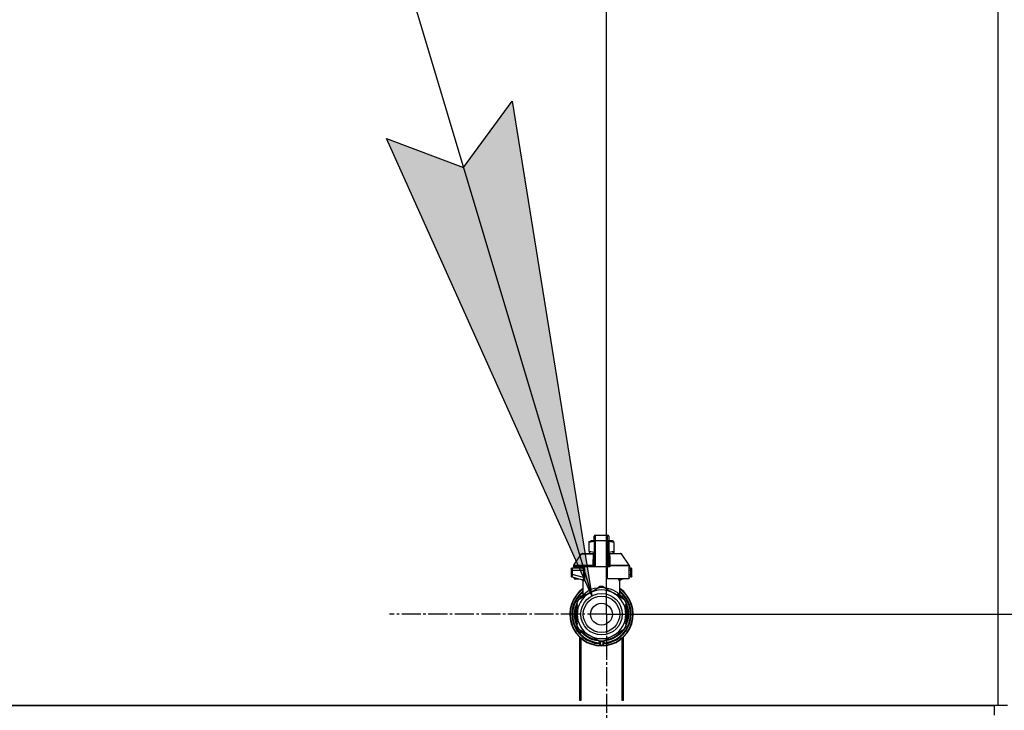
# Model space of a CAD drawing. Units: millimetres. Extents: x 0 to 26123, y -9 to 17820.
# Drawn here: x 18449 to 19043, y 13932 to 14349 of the extents above; entities that cross this region are included whole.
import ezdxf

# ---------------------------------------------------------------- set-up
doc = ezdxf.new("R2010")
doc.units = ezdxf.units.MM
doc.linetypes.add('K5LT_AXLED', pattern=[16, 11.5, -1.5, 1.5, -1.5])
doc.linetypes.add('K5LT_THIN', pattern=[0])
for name, color, linetype, true_color in [('DIM', 6, 'Continuous', 0xff00ff), ('FOR', 7, 'Continuous', 0xffffff), ('OSI', 2, 'Continuous', 0xffff00), ('R', 1, 'Continuous', 0xff0000), ('WELDING', 7, 'Continuous', 0xffffff)]:
    doc.layers.add(name, color=color, linetype=linetype, true_color=true_color)

msp = doc.modelspace()

# ---------------------------------------------------------------- hatches: boundary and pattern name
at = {"layer": 'FOR'}
msp.add_hatch(color=7, dxfattribs=at).paths.add_polyline_path([(18794.11, 14000.93), (18745.87, 14299.65), (18716.64, 14259.58), (18670.2, 14276.99)])

# ---------------------------------------------------------------- linework, layer by layer
at = {"layer": 'DIM', "color": 7, "linetype": 'K5LT_THIN', "lineweight": 30}
for q in [(18802.85, 15256.14), (24721.84, 13989.92)]:
    msp.add_line((18802.85, 13989.92), q, dxfattribs=at)
at = {"layer": 'FOR', "color": 7, "linetype": 'K5LT_THIN', "lineweight": 30}
for p, q in [((18342.85, 15507.68), (18794.11, 14000.93)), ((18716.64, 14259.58), (18745.87, 14299.65)), ((18745.87, 14299.65), (18794.11, 14000.93)), ((18794.11, 14000.93), (18670.2, 14276.99)), ((18670.2, 14276.99), (18716.64, 14259.58))]:
    msp.add_line(p, q, dxfattribs=at)
at = {"layer": 'OSI', "color": 30, "linetype": 'K5LT_AXLED', "lineweight": 30, "true_color": 0xff8000}
for q in [(18802.85, 14120.91), (18671.86, 13989.92), (18802.85, 13858.93), (18933.84, 13989.92)]:
    msp.add_line((18802.85, 13989.92), q, dxfattribs=at)
at = {"layer": 'R', "color": 7, "linetype": 'K5LT_THIN', "lineweight": 30}
for p, q in [((19038.85, 14436.92), (19038.85, 13934.92)), ((18795.44, 14036.96), (18795.44, 14036.74)), ((18795.44, 14034.17), (18795.44, 14036.96)), ((18796.18, 14037.69), (18803.53, 14037.69)), ((18796.18, 14034.21), (18796.18, 14037.69)), ((18803.53, 14034.21), (18803.53, 14037.69)), ((18804.26, 14036.96), (18804.26, 14034.17)), ((18792.5, 14033.84), (18793.31, 14034.31)), ((18792.5, 14033.19), (18792.5, 14033.84)), ((18792.5, 14027.79), (18792.5, 14033.19)), ((18795.44, 14034.31), (18793.31, 14034.31)), ((18795.44, 14034.17), (18795.44, 14018.58)), ((18796.18, 14018.58), (18796.18, 14034.21)), ((18803.53, 14034.21), (18796.18, 14034.21)), ((18803.53, 14034.21), (18803.53, 14018.58)), ((18806.39, 14034.31), (18804.26, 14034.31)), ((18804.26, 14034.17), (18804.26, 14018.58)), ((18804.28, 14031.08), (18804.26, 14031.08)), ((18804.28, 14031.08), (18804.28, 14030.09)), ((18807.2, 14033.84), (18806.39, 14034.31)), ((18807.2, 14033.19), (18807.2, 14033.84)), ((18807.2, 14033.19), (18807.2, 14027.79)), ((18783.08, 14019.51), (18787.87, 14026.35)), ((18788.47, 14026.67), (18795.43, 14026.67)), ((18792.5, 14027.79), (18792.5, 14027.13)), ((18792.5, 14027.13), (18793.31, 14026.67)), ((18795.43, 14026.52), (18795.43, 14027.26)), ((18795.43, 14027.26), (18795.44, 14027.26)), ((18795.43, 14025.42), (18795.43, 14026.52)), ((18795.43, 14026.52), (18795.44, 14026.52)), ((18795.43, 14025.42), (18795.44, 14025.42)), ((18795.43, 14024.91), (18795.43, 14025.42)), ((18795.43, 14024.6), (18795.43, 14024.91)), ((18795.43, 14024.91), (18795.44, 14024.91)), ((18795.43, 14024.55), (18795.43, 14024.6)), ((18795.43, 14024.6), (18795.44, 14024.6)), ((18795.43, 14024.55), (18795.44, 14024.55)), ((18804.26, 14030.09), (18804.28, 14030.09)), ((18804.28, 14029.12), (18804.26, 14029.12)), ((18804.28, 14028.96), (18804.26, 14028.96)), ((18804.28, 14028.34), (18804.26, 14028.34)), ((18804.28, 14027.65), (18804.26, 14027.65)), ((18804.26, 14027.61), (18804.28, 14027.61)), ((18804.28, 14026.72), (18804.26, 14026.72)), ((18804.28, 14025.85), (18804.26, 14025.85)), ((18804.28, 14025.59), (18804.26, 14025.59)), ((18804.28, 14025.57), (18804.26, 14025.57)), ((18804.28, 14024.91), (18804.26, 14024.91)), ((18804.28, 14030.09), (18804.28, 14029.12)), ((18804.28, 14029.12), (18804.28, 14028.96)), ((18804.28, 14028.96), (18804.28, 14028.34)), ((18804.28, 14027.61), (18804.28, 14026.72)), ((18804.28, 14026.72), (18804.28, 14025.85)), ((18804.28, 14026.67), (18811.23, 14026.67)), ((18804.28, 14025.85), (18804.28, 14025.59)), ((18804.28, 14025.59), (18804.28, 14025.57)), ((18804.28, 14025.57), (18804.28, 14024.91)), ((18807.2, 14027.13), (18806.39, 14026.67)), ((18807.2, 14027.79), (18807.2, 14027.13)), ((18816.62, 14019.51), (18811.83, 14026.35)), ((18782.95, 14019.09), (18782.95, 14018.58)), ((18794.92, 14019.09), (18782.95, 14019.09)), ((18794.92, 14018.58), (18782.95, 14018.58)), ((18783.08, 14019.51), (18794.88, 14019.51)), ((18783.35, 14018.58), (18783.35, 14017.85)), ((18787.14, 14018.58), (18787.14, 14017.85)), ((18794.92, 14019.09), (18794.92, 14018.58)), ((18795.44, 14019.09), (18794.92, 14019.09)), ((18795.44, 14018.58), (18794.92, 14018.58)), ((18795.43, 14022.43), (18795.43, 14023.09)), ((18795.44, 14023.09), (18795.43, 14023.09)), ((18795.43, 14022.43), (18795.44, 14022.43)), ((18795.43, 14022.41), (18795.43, 14022.43)), ((18795.43, 14022.15), (18795.43, 14022.41)), ((18795.43, 14022.41), (18795.44, 14022.41)), ((18795.43, 14021.29), (18795.43, 14022.15)), ((18795.43, 14022.15), (18795.44, 14022.15)), ((18795.43, 14020.39), (18795.43, 14021.29)), ((18795.43, 14021.29), (18795.44, 14021.29)), ((18795.43, 14020.39), (18795.44, 14020.39)), ((18796.18, 14018.58), (18795.44, 14018.58)), ((18803.53, 14018.58), (18796.18, 14018.58)), ((18803.53, 14011.23), (18803.53, 14018.58)), ((18804.26, 14018.58), (18803.53, 14018.58)), ((18804.28, 14023.48), (18804.26, 14023.48)), ((18804.28, 14023.43), (18804.26, 14023.43)), ((18804.28, 14020.79), (18804.26, 14020.79)), ((18804.28, 14020.74), (18804.26, 14020.74)), ((18804.78, 14019.09), (18804.26, 14019.09)), ((18804.78, 14018.58), (18804.26, 14018.58)), ((18804.28, 14023.48), (18804.28, 14023.43)), ((18804.28, 14023.43), (18804.28, 14020.79)), ((18804.28, 14020.79), (18804.28, 14020.74)), ((18804.78, 14019.09), (18804.78, 14018.58)), ((18816.76, 14019.09), (18804.78, 14019.09)), ((18804.82, 14019.51), (18816.62, 14019.51)), ((18816.35, 14018.58), (18816.35, 14011.23)), ((18816.76, 14018.58), (18816.35, 14018.58)), ((18816.76, 14019.09), (18816.76, 14018.58)), ((18781.48, 14017.11), (18781.48, 14016.38)), ((18781.48, 14016.93), (18781.48, 14017.01)), ((18781.48, 14016.87), (18781.48, 14016.72)), ((18782.18, 14016.38), (18781.48, 14016.38)), ((18781.48, 14016.38), (18781.48, 14013.87)), ((18782.18, 14013.87), (18781.48, 14013.87)), ((18781.48, 14013.87), (18781.48, 14013.12)), ((18782.18, 14016.38), (18782.18, 14013.87)), ((18788.91, 14016.38), (18782.18, 14016.38)), ((18788.91, 14012.07), (18782.18, 14013.87)), ((18782.21, 14017.85), (18788.26, 14017.85)), ((18788.91, 14016.38), (18788.91, 14012.07)), ((18788.91, 14016.38), (18789.57, 14016.38)), ((18789.57, 14016.38), (18789.57, 14012.07)), ((18816.35, 14017.85), (18817.49, 14017.85)), ((18817.52, 14016.38), (18816.35, 14016.38)), ((18817.52, 14013.87), (18816.35, 14013.56)), ((18817.52, 14013.87), (18817.52, 14016.38)), ((18817.52, 14016.38), (18818.23, 14016.38)), ((18818.23, 14013.87), (18817.52, 14013.87)), ((18818.23, 14016.38), (18818.23, 14017.11)), ((18818.23, 14017.01), (18818.23, 14016.93)), ((18818.23, 14013.87), (18818.23, 14016.38)), ((18818.23, 14013.12), (18818.23, 14013.87)), ((18782.02, 14012.41), (18788.46, 14010.68)), ((18783.35, 14012.05), (18783.35, 14011.23)), ((18783.35, 14011.23), (18786.41, 14011.23)), ((18788.83, 14001.55), (18788.83, 14010.02)), ((18789.57, 14012.07), (18788.91, 14012.07)), ((18816.35, 14011.23), (18803.53, 14011.23)), ((18810.88, 14001.55), (18810.88, 14010.02)), ((18813.29, 14011.23), (18811.24, 14010.68)), ((18817.68, 14012.41), (18816.35, 14012.05)), ((18817.68, 14012.41), (18817.68, 14012.41)), ((18785.94, 13998.86), (18792.5, 14002.65)), ((18788.83, 14001.55), (18788.83, 14001.55)), ((18792.5, 14002.65), (18799.06, 14006.44)), ((18800.64, 14006.44), (18807.2, 14002.65)), ((18807.2, 14002.65), (18813.76, 13998.86)), ((18810.88, 14001.55), (18810.88, 14001.55)), ((18785.09, 13996.7), (18785.15, 13996.7)), ((18785.15, 13996.7), (18785.09, 13996.7)), ((18785.15, 13989.92), (18785.15, 13997.49)), ((18786.52, 13999.2), (18786.53, 13999.2)), ((18786.84, 13999.65), (18787.3, 13999.65)), ((18787.31, 13999.65), (18786.85, 13999.65)), ((18814.55, 13997.49), (18814.55, 13989.92)), ((18814.69, 13996.53), (18814.55, 13996.53)), ((18814.69, 13996.52), (18814.55, 13996.52)), ((18783.64, 13990.94), (18784.08, 13990.94)), ((18783.64, 13990.9), (18784.08, 13990.9)), ((18783.65, 13988.71), (18784.09, 13988.71)), ((18783.67, 13991.35), (18784.11, 13991.35)), ((18783.7, 13991.7), (18784.15, 13991.7)), ((18783.9, 13993), (18784.35, 13993)), ((18785.15, 13982.34), (18785.15, 13989.92)), ((18814.55, 13989.92), (18814.55, 13982.34)), ((18815.44, 13994.47), (18814.98, 13994.47)), ((18815.45, 13994.43), (18814.99, 13994.43)), ((18815.25, 13993.48), (18815.7, 13993.48)), ((18815.74, 13993.28), (18815.29, 13993.28)), ((18816.09, 13990.4), (18815.65, 13990.4)), ((18816.09, 13989.44), (18815.65, 13989.44)), ((18783.65, 13988.69), (18784.1, 13988.69)), ((18783.66, 13988.66), (18784.1, 13988.66)), ((18783.67, 13988.44), (18784.12, 13988.44)), ((18783.86, 13987.07), (18784.31, 13987.07)), ((18783.86, 13987.04), (18784.31, 13987.04)), ((18814.62, 13983.15), (18814.55, 13983.15)), ((18814.6, 13983.11), (18814.55, 13983.11)), ((18815.4, 13985.21), (18814.93, 13985.21)), ((18815.4, 13985.21), (18814.94, 13985.21)), ((18815.25, 13986.35), (18815.7, 13986.35)), ((18815.74, 13986.55), (18815.29, 13986.55)), ((18792.5, 13977.19), (18785.94, 13980.97)), ((18799.06, 13973.4), (18792.5, 13977.19)), ((18807.2, 13977.19), (18800.64, 13973.4)), ((18813.76, 13980.97), (18807.2, 13977.19)), ((18786.85, 13937.92), (18786.85, 13975.91)), ((18787.35, 13975.46), (18787.35, 13937.92)), ((18798.38, 13973.79), (18798.38, 13972.29)), ((18798.38, 13972.84), (18798.38, 13972.75)), ((18801.32, 13973.79), (18801.32, 13972.29)), ((18801.32, 13973.79), (18801.32, 13972.29)), ((18812.35, 13937.92), (18812.35, 13975.46)), ((18812.85, 13975.91), (18812.85, 13937.92)), ((18786.85, 13944.92), (18787.35, 13944.92)), ((18812.35, 13944.92), (18812.85, 13944.92)), ((18786.85, 13940.92), (18787.35, 13940.92)), ((18787.35, 13937.92), (18786.85, 13937.92)), ((18812.35, 13940.92), (18812.85, 13940.92)), ((18812.85, 13937.92), (18812.35, 13937.92)), ((19038.85, 13934.92), (17650.85, 13934.92)), ((17652.85, 13934.92), (19036.85, 13934.92)), ((19036.85, 13928.92), (19036.85, 13934.92)), ((19044.85, 13934.92), (19038.85, 13934.92))]:
    msp.add_line(p, q, dxfattribs=at)
for radius in [12.49, 10.99, 6.61]:
    msp.add_circle((18799.85, 13989.92), radius, dxfattribs=at)
for centre, radius, start, end in [((18796.18, 14036.96), 0.735, 90, 180), ((18803.53, 14036.96), 0.735, 0, 90), ((18788.47, 14025.93), 0.735, 90, 145.00798), ((18811.23, 14025.93), 0.735, 34.99202, 90), ((18783.68, 14019.09), 0.735, 145.00798, 180), ((18788.09, 14018.58), 0.735, 270, 0), ((18816.02, 14019.09), 0.735, 0, 34.99202), ((18782.21, 14017.11), 0.735, 135.91106, 180), ((18782.21, 14013.12), 0.735, 180, 216.71355), ((18782.21, 14013.12), 0.735, 216.71355, 255), ((18782.21, 14017.11), 0.735, 90, 135.91106), ((18817.49, 14017.11), 0.735, 44.08952, 90), ((18817.49, 14013.12), 0.735, 285, 0), ((18817.49, 14017.11), 0.735, 0, 44.08952), ((18799.85, 13989.92), 19.11, 125.23442, 270), ((18799.85, 13989.92), 18.89, 125.69683, 54.30317), ((18799.85, 13989.92), 17.86, 128.13122, 265.34301), ((18799.85, 13989.92), 17.64, 128.68219, 265.21981), ((18799.85, 13989.92), 17.42, 129.25121, 265.16061), ((18799.85, 13989.92), 16.24, 155.3039513158175, 155.3039455862396), ((18799.85, 13989.92), 14.7, 120, 180), ((18799.85, 13989.92), 16.02, 133.49479, 142.56969), ((18799.85, 13989.92), 15.8, 132.25863, 141.5289), ((18799.85, 13989.92), 15.7, 131.56095, 140.59902), ((18799.85, 13989.92), 15.8, 134.82044, 135.31633), ((18799.85, 13989.92), 15.8, 132.25863, 134.35173), ((18799.85, 13989.92), 14.7, 60, 120), ((18799.85, 13989.92), 16.54, 87.26465, 92.73535), ((18799.85, 13989.92), 19.11, 270, 54.76558), ((18799.85, 13989.92), 17.86, 274.65699, 51.86878), ((18799.85, 13989.92), 17.64, 274.78019, 51.31781), ((18799.85, 13989.92), 17.42, 274.83939, 50.74879), ((18799.85, 13989.92), 14.7, 0, 60), ((18799.85, 13989.92), 15.7, 39.40098, 48.43905), ((18799.85, 13989.92), 15.8, 47.74007, 47.74137), ((18799.85, 13989.92), 15.8, 44.72276, 47.74007), ((18799.85, 13989.92), 15.8, 38.4711, 47.74137), ((18799.85, 13989.92), 16.02, 36.5965, 46.5084), ((18799.85, 13989.92), 15.8, 158.4711, 201.5289), ((18799.85, 13989.92), 16.02, 156.5965, 168.88824), ((18799.85, 13989.92), 15.7, 159.40098, 200.59902), ((18799.85, 13989.92), 16.24, 154.82024, 155.30395), ((18799.85, 13989.92), 16.54, 147.26465, 152.73535), ((18799.85, 13989.92), 16.24, 143.2093, 145.15167), ((18799.85, 13989.92), 16.24, 145.15169, 145.17976), ((18799.85, 13989.92), 16.24, 143.17977, 143.2093), ((18799.85, 13989.92), 16.54, 27.26465, 32.73535), ((18799.85, 13989.92), 15.8, 338.4711, 21.5289), ((18799.85, 13989.92), 15.7, 339.40098, 20.59902), ((18799.85, 13989.92), 16.24, 24.00014, 24.03156), ((18799.85, 13989.92), 16.24, 16.26379, 24.00128), ((18799.85, 13989.92), 16.24, 174.93077, 176.39569), ((18799.85, 13989.92), 16.24, 176.39569, 176.52319), ((18799.85, 13989.92), 16.24, 184.25485, 184.32896), ((18799.85, 13989.92), 16.24, 173.70749, 174.93077), ((18799.85, 13989.92), 16.24, 169.04458, 173.70749), ((18799.85, 13989.92), 16.02, 176.47413, 184.31492), ((18799.85, 13989.92), 14.7, 180, 240), ((18799.85, 13989.92), 14.7, 300, 0), ((18799.85, 13989.92), 16.02, 12.86291, 16.37079), ((18799.85, 13989.92), 16.24, 16.13704, 16.26381), ((18799.85, 13989.92), 16.24, 11.96609, 12.68117), ((18799.85, 13989.92), 16.24, 1.68681, 11.96609), ((18799.85, 13989.92), 16.24, 348.03391, 358.31319), ((18799.85, 13989.92), 16.24, 358.31319, 1.68681), ((18799.85, 13989.92), 16.24, 184.32896, 184.42488), ((18799.85, 13989.92), 16.24, 184.42488, 185.22327), ((18799.85, 13989.92), 16.24, 185.22327, 190.1025), ((18799.85, 13989.92), 16.24, 190.1025, 190.19966), ((18799.85, 13989.92), 16.02, 190.34496, 203.4035), ((18799.85, 13989.92), 16.24, 335.23503, 335.36902), ((18799.85, 13989.92), 16.24, 335.36902, 343.13752), ((18799.85, 13989.92), 16.02, 342.92198, 347.13709), ((18799.85, 13989.92), 16.24, 343.13752, 343.16642), ((18799.85, 13989.92), 16.24, 347.31883, 348.03391), ((18799.85, 13989.92), 16.54, 207.26465, 212.73535), ((18799.85, 13989.92), 16.02, 216.5965, 263.4035), ((18799.85, 13989.92), 15.8, 218.4711, 261.5289), ((18799.85, 13989.92), 15.7, 219.40098, 260.59902), ((18799.85, 13989.92), 14.7, 240, 300), ((18799.85, 13989.92), 16.02, 276.5965, 323.4035), ((18799.85, 13989.92), 15.8, 278.4711, 321.5289), ((18799.85, 13989.92), 15.7, 279.40098, 320.59902), ((18799.85, 13989.92), 16.54, 327.26465, 332.73535), ((18799.12, 13972.29), 0.735, 179.99998, 267.61199), ((18799.12, 13974.13), 0.735, 214.23771, 265.76237), ((18799.85, 13989.92), 16.54, 267.26465, 272.73535), ((18799.12, 13974.13), 0.735, 265.94014, 267.33412), ((18799.85, 13989.92), 16.54, 267.33412, 267.35064), ((18799.85, 13989.92), 18.38, 267.61198, 267.64208), ((18799.85, 13989.92), 16.54, 267.35064, 272.64936), ((18799.85, 13989.92), 18.38, 267.64208, 272.35921), ((18799.85, 13989.92), 16.54, 272.64936, 272.66588), ((18799.85, 13989.92), 18.38, 272.35921, 272.38802), ((18800.59, 13974.13), 0.735, 272.66588, 274.05984), ((18800.59, 13972.29), 0.735, 272.38802, 359.99985), ((18800.59, 13974.13), 0.735, 274.23761, 325.76233), ((18800.59, 13972.29), 0.735, 359.99985, 359.99987)]:
    msp.add_arc(centre, radius, start, end, dxfattribs=at)
for centre, major_axis, ratio, start_param, end_param in [((18796.18, 14034.17), (-0.735, 0), 0.052336, 4.712389, 6.283185), ((18803.53, 14034.17), (0.735, 0), 0.052336, 0, 1.570796), ((18788.26, 14018.58), (0, -0.735), 0.985178, 0, 1.570796)]:
    msp.add_ellipse(centre, major_axis=major_axis, ratio=ratio, start_param=start_param, end_param=end_param, dxfattribs=at)
at = {"layer": 'WELDING', "color": 7, "linetype": 'K5LT_THIN', "lineweight": 30}
for p, q in [((18795.44, 14033.82), (18792.5, 14033.19)), ((18807.2, 14033.19), (18804.26, 14033.82)), ((18787.87, 14026.35), (18795.2, 14026.35)), ((18795.43, 14027.16), (18792.5, 14027.79)), ((18795.13, 14025.57), (18794.94, 14025.51)), ((18795.22, 14025.62), (18795.13, 14025.57)), ((18795.43, 14026.5), (18795.2, 14026.35)), ((18795.27, 14025.64), (18795.22, 14025.62)), ((18795.29, 14025.66), (18795.27, 14025.64)), ((18795.3, 14025.67), (18795.29, 14025.66)), ((18795.43, 14025.84), (18795.3, 14025.67)), ((18795.3, 14025.67), (18795.3, 14025.67)), ((18804.5, 14026.35), (18804.27, 14026.5)), ((18807.2, 14027.79), (18804.28, 14027.16)), ((18804.28, 14027.65), (18804.28, 14027.61)), ((18804.28, 14026.3), (18804.5, 14026.35)), ((18804.29, 14025.81), (18804.28, 14025.84)), ((18804.34, 14025.74), (18804.29, 14025.81)), ((18804.37, 14025.7), (18804.34, 14025.74)), ((18804.38, 14025.69), (18804.37, 14025.7)), ((18804.39, 14025.68), (18804.38, 14025.69)), ((18804.4, 14025.67), (18804.39, 14025.68)), ((18804.51, 14025.6), (18804.4, 14025.67)), ((18811.83, 14026.35), (18804.5, 14026.35)), ((18804.76, 14025.51), (18804.51, 14025.6)), ((18781.56, 14012.78), (18781.62, 14012.68)), ((18782.02, 14012.41), (18781.78, 14012.52)), ((18781.82, 14012.5), (18781.8, 14012.51)), ((18781.92, 14012.44), (18781.82, 14012.5)), ((18817.49, 14017.85), (18817.49, 14017.85)), ((18781.97, 14012.43), (18781.92, 14012.44)), ((18781.99, 14012.42), (18781.97, 14012.43)), ((18782.01, 14012.41), (18781.99, 14012.42)), ((18782.02, 14012.41), (18782.01, 14012.41)), ((18782.01, 14012.41), (18782.01, 14012.41)), ((18782.02, 14012.41), (18782.02, 14012.41)), ((18782.02, 14012.41), (18782.02, 14012.41)), ((18782.02, 14012.41), (18782.02, 14012.41)), ((18782.02, 14012.41), (18782.02, 14012.41)), ((18782.02, 14012.41), (18782.02, 14012.41)), ((18782.02, 14012.41), (18782.02, 14012.41)), ((18782.02, 14012.41), (18782.02, 14012.41)), ((18782.02, 14012.41), (18782.02, 14012.41)), ((18782.02, 14012.41), (18782.02, 14012.41)), ((18782.02, 14012.41), (18782.02, 14012.41)), ((18782.02, 14012.41), (18782.02, 14012.41)), ((18788.28, 14010.73), (18788.61, 14010.54)), ((18788.61, 14010.54), (18788.68, 14010.47)), ((18788.68, 14010.47), (18788.68, 14010.46)), ((18788.68, 14010.46), (18788.69, 14010.44)), ((18788.69, 14010.44), (18788.72, 14010.41)), ((18788.72, 14010.41), (18788.75, 14010.34)), ((18788.75, 14010.34), (18788.81, 14010.19)), ((18788.81, 14010.19), (18788.83, 14010.02)), ((18797.84, 14005.73), (18798.85, 14006.77)), ((18798.85, 14006.77), (18799.1, 14006.8)), ((18799.1, 14006.73), (18799.1, 14006.8)), ((18799.1, 14006.62), (18799.1, 14006.73)), ((18799.11, 14006.44), (18799.1, 14006.62)), ((18800.59, 14006.44), (18800.6, 14006.62)), ((18800.6, 14006.73), (18800.61, 14006.8)), ((18800.6, 14006.62), (18800.6, 14006.73)), ((18800.61, 14006.8), (18801.73, 14006.07)), ((18810.28, 14010.76), (18810.19, 14011.23)), ((18810.19, 14011.23), (18810.61, 14010.01)), ((18810.71, 14009.97), (18810.28, 14010.76)), ((18810.61, 14010.01), (18810.71, 14009.97)), ((18811.24, 14010.68), (18810.83, 14011.23)), ((18810.9, 14010.19), (18810.88, 14010.02)), ((18810.95, 14010.34), (18810.9, 14010.19)), ((18810.99, 14010.41), (18810.95, 14010.34)), ((18811.01, 14010.44), (18810.99, 14010.41)), ((18811.02, 14010.46), (18811.01, 14010.44)), ((18811.09, 14010.54), (18811.02, 14010.47)), ((18811.02, 14010.47), (18811.02, 14010.46)), ((18811.42, 14010.73), (18811.09, 14010.54)), ((18788.83, 14001.55), (18789.32, 14002.06)), ((18788.83, 14001.55), (18788.83, 14001.55)), ((18789.32, 14002.06), (18789.42, 14002.16)), ((18801.73, 14006.07), (18801.87, 14005.73)), ((18809.64, 14001.24), (18810.27, 14001.67)), ((18810.28, 14002.16), (18810.87, 14001.55)), ((18810.87, 14001.55), (18810.88, 14001.55)), ((18810.88, 14001.55), (18810.88, 14001.55))]:
    msp.add_line(p, q, dxfattribs=at)
for centre, radius, start, end in [((18795.47, 14026.99), 0.686, 247.70302, 266.67484), ((18790.07, 14014.04), 4.21, 252.77498, 255.13655), ((18810.08, 14012.48), 2.59, 284.12313, 287.9651), ((18791.16, 14003.51), 2.53, 226.80729, 244.06571), ((18791.34, 14003.81), 2.35, 225.26184, 252.55198), ((18808.37, 14003.8), 2.34, 287.38155, 314.78839)]:
    msp.add_arc(centre, radius, start, end, dxfattribs=at)
for points in [[(18794.88, 14019.51), (18794.88, 14020.18), (18794.9, 14021.52), (18794.92, 14023.52), (18794.93, 14024.85), (18794.94, 14025.51)], [(18804.76, 14025.51), (18804.8, 14024.85), (18804.83, 14023.51), (18804.81, 14021.52), (18804.81, 14020.18), (18804.82, 14019.51)], [(18799.1, 14006.8), (18799.18, 14006.81), (18799.35, 14006.81), (18799.6, 14006.82), (18799.77, 14006.82), (18799.85, 14006.82)], [(18789.22, 14001.61), (18789.37, 14001.74), (18789.44, 14001.95), (18789.42, 14002.16)], [(18789.43, 14001.67), (18789.57, 14001.79), (18789.66, 14001.97), (18789.69, 14002.14)], [(18810.27, 14001.67), (18810.13, 14001.79), (18810.04, 14001.97), (18810.01, 14002.14)], [(18810.48, 14001.61), (18810.33, 14001.74), (18810.26, 14001.95), (18810.28, 14002.16)], [(18799.09, 13973.4), (18799.09, 13973.19), (18799.09, 13972.78), (18799.09, 13972.17), (18799.09, 13971.76), (18799.09, 13971.56)], [(18800.61, 13973.4), (18800.61, 13973.19), (18800.61, 13972.78), (18800.61, 13972.17), (18800.61, 13971.76), (18800.61, 13971.56)]]:
    msp.add_open_spline(points, degree=3, dxfattribs=at)
for points, knots in [([(18794.94, 14025.51), (18794.94, 14025.58), (18794.95, 14025.72), (18795, 14025.92), (18795.06, 14026.09), (18795.13, 14026.24), (18795.18, 14026.32), (18795.2, 14026.35)], [0, 0, 0, 0, 2.049644, 3.884643, 5.637387, 6.937624, 8, 8, 8, 8]), ([(18804.5, 14026.35), (18804.52, 14026.31), (18804.57, 14026.23), (18804.63, 14026.11), (18804.68, 14025.99), (18804.71, 14025.88), (18804.74, 14025.77), (18804.75, 14025.67), (18804.76, 14025.58), (18804.76, 14025.53), (18804.76, 14025.51)], [0, 0, 0, 0, 1.721959, 3.29703, 4.723759, 6.157113, 7.53517, 9.026848, 10.181791, 11, 11, 11, 11]), ([(18788.99, 14018.58), (18789.01, 14018.58), (18789.04, 14018.57), (18789.1, 14018.51), (18789.15, 14018.43), (18789.21, 14018.32), (18789.27, 14018.18), (18789.33, 14018), (18789.39, 14017.81), (18789.43, 14017.62), (18789.47, 14017.43), (18789.5, 14017.25), (18789.52, 14017.1), (18789.54, 14016.98), (18789.55, 14016.88), (18789.55, 14016.79), (18789.56, 14016.71), (18789.56, 14016.64), (18789.57, 14016.52), (18789.57, 14016.44), (18789.57, 14016.38)], [0, 0, 0, 0, 1.898827, 3.534696, 4.942123, 6.395407, 8.08868, 9.794644, 11.52342, 12.874807, 14.301562, 15.501399, 16.599766, 17.304901, 17.891165, 18.428625, 18.941435, 19.40687, 19.891096, 21, 21, 21, 21]), ([(18789.57, 14016.38), (18789.57, 14016.5), (18789.56, 14016.73), (18789.54, 14017.02), (18789.51, 14017.23), (18789.48, 14017.38), (18789.46, 14017.52), (18789.43, 14017.65), (18789.39, 14017.79), (18789.35, 14017.94), (18789.3, 14018.09), (18789.25, 14018.22), (18789.2, 14018.34), (18789.14, 14018.45), (18789.08, 14018.53), (18789.03, 14018.57), (18789, 14018.58), (18788.99, 14018.58)], [0, 0, 0, 0, 1.969916, 3.587862, 4.661574, 5.541007, 6.25779, 7.095635, 8.059153, 9.151949, 10.245208, 11.438457, 12.701053, 14.040653, 15.547691, 16.857571, 18, 18, 18, 18]), ([(18794.88, 14019.51), (18794.96, 14019.52), (18795.09, 14019.55), (18795.23, 14019.62), (18795.32, 14019.69), (18795.39, 14019.76), (18795.43, 14019.84), (18795.44, 14019.9), (18795.44, 14019.93)], [0, 0, 0, 0, 2.136512, 3.774603, 4.993778, 6.266246, 7.628155, 9, 9, 9, 9]), ([(18794.88, 14019.51), (18794.89, 14019.47), (18794.9, 14019.4), (18794.91, 14019.28), (18794.92, 14019.18), (18794.92, 14019.11), (18794.92, 14019.09)], [0, 0, 0, 0, 2.148758, 4.11294, 5.668496, 7, 7, 7, 7]), ([(18804.82, 14019.51), (18804.74, 14019.52), (18804.62, 14019.55), (18804.47, 14019.62), (18804.38, 14019.69), (18804.31, 14019.76), (18804.27, 14019.84), (18804.26, 14019.9), (18804.26, 14019.93)], [0, 0, 0, 0, 2.13608, 3.773885, 4.992751, 6.264797, 7.626991, 9, 9, 9, 9]), ([(18804.82, 14019.51), (18804.81, 14019.47), (18804.8, 14019.41), (18804.79, 14019.3), (18804.78, 14019.2), (18804.78, 14019.12), (18804.78, 14019.09)], [0, 0, 0, 0, 1.943011, 3.641753, 5.245993, 7, 7, 7, 7]), ([(18781.51, 14012.9), (18781.51, 14012.88), (18781.52, 14012.87), (18781.53, 14012.84), (18781.54, 14012.83), (18781.55, 14012.8), (18781.56, 14012.78), (18781.57, 14012.75), (18781.58, 14012.74), (18781.6, 14012.71), (18781.61, 14012.69), (18781.62, 14012.68)], [0, 0, 0, 0, 1.375951, 1.375951, 2.975951, 2.975951, 4.575951, 4.575951, 6.175951, 6.175951, 7.999854, 7.999854, 7.999854, 7.999854]), ([(18781.53, 14017.38), (18781.53, 14017.39), (18781.54, 14017.4), (18781.55, 14017.43), (18781.55, 14017.44), (18781.57, 14017.47), (18781.58, 14017.49), (18781.6, 14017.52), (18781.61, 14017.54), (18781.63, 14017.57), (18781.65, 14017.58), (18781.67, 14017.61), (18781.67, 14017.62), (18781.68, 14017.62)], [0, 0, 0, 0, 0.703946, 0.703946, 1.407891, 1.407891, 2.407891, 2.407891, 3.407891, 3.407891, 4.407891, 4.407891, 4.999686, 4.999686, 4.999686, 4.999686]), ([(18782.21, 14017.85), (18782.21, 14017.85), (18782.21, 14017.85), (18782.19, 14017.85), (18782.17, 14017.85), (18782.13, 14017.84), (18782.11, 14017.84), (18782.06, 14017.83), (18782.04, 14017.83), (18782, 14017.82), (18781.98, 14017.81), (18781.94, 14017.8), (18781.92, 14017.79), (18781.9, 14017.78)], [0.00018, 0.00018, 0.00018, 0.00018, 0.002521, 0.002521, 0.802521, 0.802521, 1.602521, 1.602521, 2.402521, 2.402521, 3.202521, 3.202521, 4, 4, 4, 4]), ([(18782.18, 14013.87), (18782.17, 14013.78), (18782.15, 14013.61), (18782.12, 14013.37), (18782.1, 14013.17), (18782.07, 14012.93), (18782.05, 14012.73), (18782.03, 14012.58), (18782.02, 14012.49), (18782.02, 14012.44), (18782.02, 14012.41), (18782.02, 14012.41), (18782.02, 14012.41)], [0, 0, 0, 0, 1.570136, 2.936917, 4.140565, 5.366716, 7.79719, 8.988033, 10.161069, 11.405958, 12.343337, 13, 13, 13, 13]), ([(18782.19, 14017.42), (18782.19, 14017.35), (18782.19, 14017.22), (18782.19, 14016.95), (18782.19, 14016.67), (18782.18, 14016.45), (18782.18, 14016.38)], [0, 0, 0, 0, 1.633227, 3.051323, 5.621957, 7, 7, 7, 7]), ([(18782.21, 14017.85), (18782.21, 14017.85), (18782.21, 14017.83), (18782.2, 14017.77), (18782.2, 14017.68), (18782.2, 14017.57), (18782.19, 14017.47), (18782.19, 14017.42)], [0, 0, 0, 0, 1.845225, 3.475148, 4.912649, 6.420933, 8, 8, 8, 8]), ([(18788.26, 14017.85), (18788.29, 14017.85), (18788.34, 14017.83), (18788.42, 14017.77), (18788.49, 14017.7), (18788.55, 14017.62), (18788.61, 14017.54), (18788.66, 14017.43), (18788.72, 14017.31), (18788.78, 14017.17), (18788.82, 14017.01), (18788.86, 14016.85), (18788.88, 14016.72), (18788.9, 14016.6), (18788.91, 14016.51), (18788.91, 14016.43), (18788.91, 14016.39), (18788.91, 14016.38)], [0, 0, 0, 0, 2.166132, 3.978339, 5.345502, 6.585937, 7.741111, 8.975076, 10.291451, 11.723107, 13.163591, 14.473705, 15.515114, 16.321342, 17.081766, 17.641318, 18, 18, 18, 18]), ([(18817.49, 14017.85), (18817.49, 14017.85), (18817.49, 14017.85), (18817.51, 14017.85), (18817.53, 14017.85), (18817.58, 14017.84), (18817.6, 14017.84), (18817.64, 14017.83), (18817.66, 14017.83), (18817.7, 14017.82), (18817.72, 14017.81), (18817.76, 14017.8), (18817.78, 14017.79), (18817.8, 14017.78)], [0.001424, 0.001424, 0.001424, 0.001424, 0.00321, 0.00321, 0.80321, 0.80321, 1.60321, 1.60321, 2.40321, 2.40321, 3.20321, 3.20321, 4, 4, 4, 4]), ([(18817.51, 14017.42), (18817.51, 14017.48), (18817.51, 14017.59), (18817.5, 14017.71), (18817.5, 14017.79), (18817.49, 14017.84), (18817.49, 14017.85), (18817.49, 14017.85)], [0, 0, 0, 0, 1.86774, 3.513928, 4.94996, 6.445325, 8, 8, 8, 8]), ([(18817.52, 14016.38), (18817.52, 14016.47), (18817.52, 14016.63), (18817.51, 14016.86), (18817.51, 14017.06), (18817.51, 14017.25), (18817.51, 14017.36), (18817.51, 14017.42)], [0, 0, 0, 0, 1.845482, 3.473045, 4.894793, 6.403779, 8, 8, 8, 8]), ([(18817.68, 14012.41), (18817.68, 14012.41), (18817.68, 14012.43), (18817.68, 14012.49), (18817.67, 14012.58), (18817.66, 14012.69), (18817.64, 14012.82), (18817.63, 14012.99), (18817.6, 14013.17), (18817.58, 14013.37), (18817.56, 14013.57), (18817.53, 14013.73), (18817.52, 14013.83), (18817.52, 14013.87)], [0, 0, 0, 0, 1.63295, 3.05388, 4.302286, 5.567054, 6.871185, 8.171195, 9.512066, 10.863043, 12.201293, 13.244361, 14, 14, 14, 14]), ([(18817.68, 14012.41), (18817.68, 14012.41), (18817.68, 14012.41), (18817.68, 14012.41), (18817.69, 14012.41), (18817.69, 14012.41), (18817.7, 14012.41), (18817.7, 14012.42), (18817.71, 14012.42), (18817.73, 14012.42), (18817.74, 14012.43), (18817.77, 14012.44), (18817.79, 14012.45), (18817.82, 14012.46), (18817.83, 14012.47), (18817.86, 14012.49), (18817.88, 14012.49), (18817.9, 14012.51), (18817.91, 14012.52), (18817.92, 14012.52)], [0.006747, 0.006747, 0.006747, 0.006747, 0.029128, 0.029128, 0.205887, 0.205887, 0.425269, 0.425269, 0.864033, 0.864033, 1.74156, 1.74156, 2.94156, 2.94156, 4.14156, 4.14156, 5.34156, 5.34156, 6, 6, 6, 6]), ([(18818.17, 14017.38), (18818.17, 14017.39), (18818.16, 14017.4), (18818.15, 14017.43), (18818.15, 14017.44), (18818.13, 14017.47), (18818.12, 14017.49), (18818.1, 14017.52), (18818.09, 14017.54), (18818.07, 14017.57), (18818.05, 14017.58), (18818.03, 14017.61), (18818.03, 14017.62), (18818.02, 14017.62)], [0, 0, 0, 0, 0.704052, 0.704052, 1.408103, 1.408103, 2.408103, 2.408103, 3.408103, 3.408103, 4.408103, 4.408103, 4.999743, 4.999743, 4.999743, 4.999743]), ([(18818.19, 14012.9), (18818.19, 14012.88), (18818.18, 14012.87), (18818.17, 14012.84), (18818.17, 14012.83), (18818.15, 14012.8), (18818.14, 14012.78), (18818.13, 14012.75), (18818.12, 14012.74), (18818.1, 14012.71), (18818.09, 14012.69), (18818.08, 14012.68)], [0, 0, 0, 0, 1.377692, 1.377692, 2.977692, 2.977692, 4.577692, 4.577692, 6.177692, 6.177692, 7.998431, 7.998431, 7.998431, 7.998431]), ([(18788.91, 14012.07), (18788.92, 14011.99), (18788.93, 14011.83), (18788.93, 14011.63), (18788.92, 14011.48), (18788.9, 14011.36), (18788.88, 14011.25), (18788.85, 14011.16), (18788.82, 14011.08), (18788.8, 14011.01), (18788.77, 14010.95), (18788.73, 14010.88), (18788.68, 14010.8), (18788.63, 14010.74), (18788.56, 14010.7), (18788.51, 14010.68), (18788.47, 14010.68), (18788.46, 14010.68)], [0, 0, 0, 0, 1.996562, 3.545581, 4.647056, 5.63524, 6.668594, 7.615573, 8.446941, 9.151242, 9.907257, 10.843603, 12.112744, 13.63538, 15.234025, 16.678211, 18, 18, 18, 18]), ([(18788.46, 14010.68), (18788.55, 14010.66), (18788.7, 14010.59), (18788.86, 14010.42), (18788.95, 14010.25), (18788.99, 14010.1), (18788.99, 14010.01), (18788.99, 14009.97)], [0, 0, 0, 0, 2.291086, 4.150729, 5.774696, 7.016014, 8, 8, 8, 8]), ([(18789.57, 14012.07), (18789.57, 14011.95), (18789.56, 14011.73), (18789.54, 14011.44), (18789.51, 14011.23), (18789.48, 14011.07), (18789.46, 14010.95), (18789.44, 14010.84), (18789.41, 14010.73), (18789.38, 14010.62), (18789.34, 14010.5), (18789.3, 14010.39), (18789.26, 14010.28), (18789.2, 14010.16), (18789.15, 14010.08), (18789.11, 14010.03), (18789.09, 14010.01), (18789.07, 14009.99), (18789.05, 14009.98), (18789.04, 14009.98), (18789.01, 14009.97), (18789, 14009.97), (18788.99, 14009.97)], [0, 0, 0, 0, 2.496083, 4.580325, 6.002436, 7.174259, 8.037343, 8.882629, 9.825483, 10.862288, 12.004059, 13.151903, 14.472585, 15.878212, 18.281468, 19.075216, 19.713576, 20.259396, 20.759426, 21.345531, 22.084273, 23, 23, 23, 23]), ([(18799.85, 14006.82), (18799.93, 14006.82), (18800.07, 14006.82), (18800.27, 14006.82), (18800.45, 14006.81), (18800.55, 14006.81), (18800.61, 14006.8)], [0, 0, 0, 0, 2.114097, 4.008957, 5.564513, 7, 7, 7, 7]), ([(18811.24, 14010.68), (18811.16, 14010.66), (18811.01, 14010.59), (18810.84, 14010.42), (18810.74, 14010.22), (18810.71, 14010.06), (18810.71, 14009.97)], [0, 0, 0, 0, 1.994172, 3.612029, 5.023815, 7, 7, 7, 7]), ([(18788.83, 14001.55), (18788.83, 14001.53), (18788.83, 14001.52), (18788.82, 14001.5), (18788.82, 14001.48), (18788.82, 14001.44), (18788.81, 14001.41), (18788.8, 14001.35), (18788.79, 14001.31), (18788.76, 14001.25), (18788.75, 14001.22), (18788.72, 14001.16), (18788.7, 14001.14), (18788.67, 14001.09), (18788.66, 14001.08), (18788.65, 14001.07), (18788.65, 14001.07), (18788.64, 14001.06), (18788.64, 14001.06), (18788.64, 14001.05), (18788.64, 14001.05), (18788.64, 14001.05), (18788.64, 14001.05), (18788.64, 14001.05), (18788.64, 14001.05), (18788.64, 14001.05)], [0, 0, 0, 0, 0.744629, 0.744629, 1.861572, 1.861572, 4.095459, 4.095459, 6.505181, 6.505181, 8.946437, 8.946437, 11.398134, 11.398134, 14.206122, 14.206122, 14.396761, 14.396761, 16.298739, 16.298739, 18.200716, 18.200716, 19.697095, 19.697095, 21, 21, 21, 21]), ([(18789.22, 14001.61), (18789.24, 14001.63), (18789.27, 14001.65), (18789.32, 14001.68), (18789.35, 14001.69), (18789.39, 14001.69), (18789.42, 14001.68), (18789.43, 14001.67)], [0, 0, 0, 0, 1.88293, 3.47775, 4.784459, 6.118118, 8, 8, 8, 8]), ([(18789.42, 14002.16), (18789.45, 14002.17), (18789.49, 14002.21), (18789.54, 14002.22), (18789.59, 14002.21), (18789.62, 14002.19), (18789.65, 14002.18), (18789.67, 14002.16), (18789.68, 14002.15), (18789.69, 14002.14)], [0, 0, 0, 0, 2.646528, 4.914489, 6.55976, 7.828674, 8.763411, 9.443107, 10, 10, 10, 10]), ([(18810.01, 14002.14), (18810.04, 14002.17), (18810.08, 14002.2), (18810.14, 14002.22), (18810.19, 14002.21), (18810.24, 14002.19), (18810.26, 14002.17), (18810.28, 14002.16)], [0, 0, 0, 0, 2.028538, 3.794619, 5.370797, 6.77259, 8, 8, 8, 8]), ([(18810.27, 14001.67), (18810.28, 14001.68), (18810.3, 14001.69), (18810.34, 14001.69), (18810.38, 14001.68), (18810.41, 14001.66), (18810.45, 14001.64), (18810.47, 14001.62), (18810.48, 14001.61)], [0, 0, 0, 0, 1.822935, 3.462208, 5.024962, 6.443782, 7.72506, 9, 9, 9, 9]), ([(18810.87, 14001.55), (18810.87, 14001.5), (18810.88, 14001.45), (18810.9, 14001.37), (18810.9, 14001.34), (18810.93, 14001.28), (18810.94, 14001.25), (18810.97, 14001.19), (18810.98, 14001.16), (18811.02, 14001.11), (18811.03, 14001.09), (18811.04, 14001.08), (18811.05, 14001.07), (18811.05, 14001.07), (18811.06, 14001.06), (18811.06, 14001.06), (18811.06, 14001.06), (18811.06, 14001.05), (18811.06, 14001.05), (18811.06, 14001.05), (18811.06, 14001.05), (18811.06, 14001.05)], [0.000003, 0.000003, 0.000003, 0.000003, 3.419086, 3.419086, 5.785606, 5.785606, 8.19476, 8.19476, 10.62267, 10.62267, 13.26828, 13.26828, 14.296478, 14.296478, 16.272457, 16.272457, 18.413318, 18.413318, 20.107718, 20.107718, 21, 21, 21, 21]), ([(18811.02, 14001.1), (18811.02, 14001.1), (18811.02, 14001.1), (18811.02, 14001.1), (18811.03, 14001.09), (18811.03, 14001.09), (18811.03, 14001.08), (18811.04, 14001.08), (18811.04, 14001.08), (18811.05, 14001.07), (18811.05, 14001.07), (18811.05, 14001.07), (18811.05, 14001.06), (18811.06, 14001.06), (18811.06, 14001.06), (18811.06, 14001.06), (18811.06, 14001.06), (18811.06, 14001.05), (18811.06, 14001.05), (18811.06, 14001.05)], [0, 0, 0, 0, 0.134716, 0.134716, 1.277293, 1.277293, 2.554585, 2.554585, 3.683904, 3.683904, 4.745223, 4.745223, 5.806542, 5.806542, 6.867861, 6.867861, 7.928406, 7.928406, 9, 9, 9, 9])]:
    msp.add_open_spline(points, degree=3, knots=knots, dxfattribs=at)

doc.saveas('drawing.dxf')
